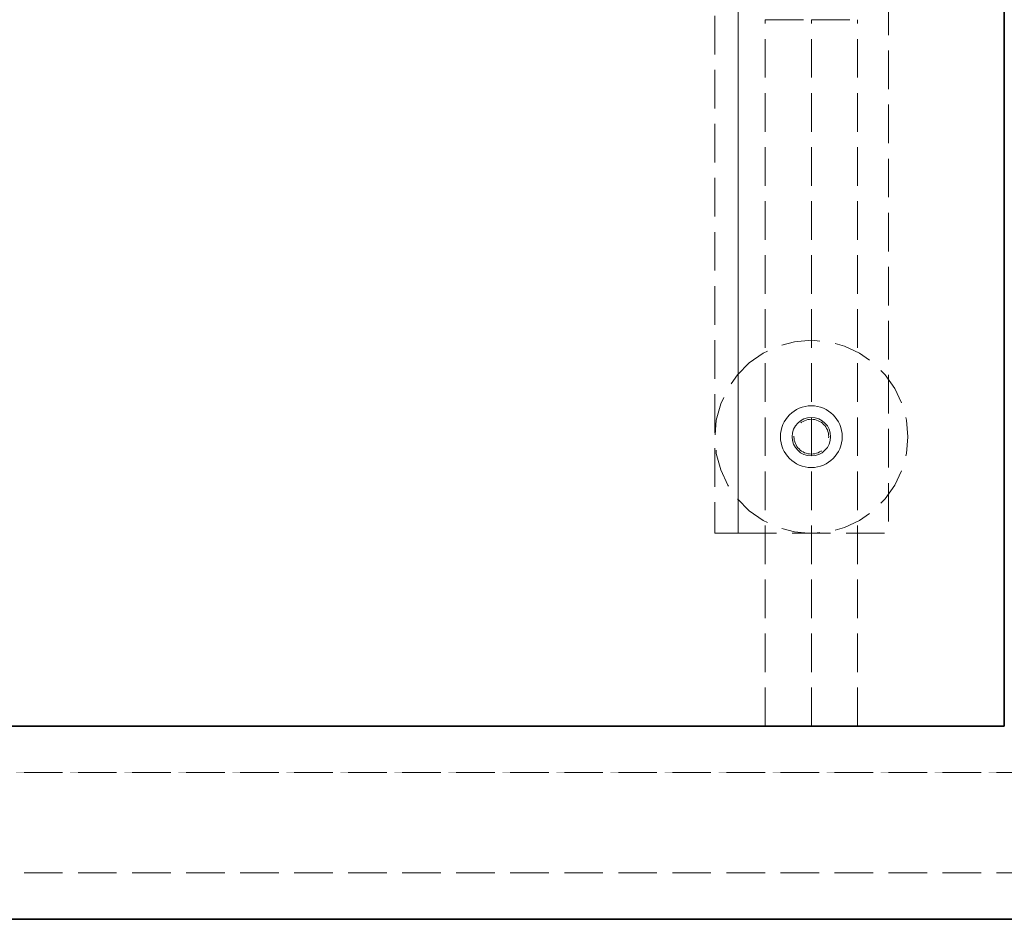
# Model space of a CAD drawing. Units: millimetres. Extents: x -43 to 3818, y -4321 to 780.
# Drawn here: x 1495 to 1750, y -1044 to -811 of the extents above; entities that cross this region are included whole.
import ezdxf

# ---------------------------------------------------------------- set-up
doc = ezdxf.new("R2010")
doc.units = ezdxf.units.MM
doc.header["$MEASUREMENT"] = 0
doc.linetypes.add('Hidden Line', pattern=[14, 10, -4])
doc.linetypes.add('Wipeout_Contour', pattern=[1000, 0, -1000])
for name, color, linetype in [('_ BRACKET', 7, 'Continuous'), ('_ DIMENSIONS & NOTES', 7, 'Continuous'), ('_ STARON SOLID SURFACE', 7, 'Continuous')]:
    doc.layers.add(name, color=color, linetype=linetype)
for name, color, linetype, lineweight in [('_ BRACKET_Pen_No__1', 7, 'Continuous', 13), ('_ BRACKET_Pen_No__101', 252, 'Continuous', 13), ('_ DIMENSIONS & NOTES_Pen_No__1', 7, 'Continuous', 13), ('_ STARON SOLID SURFACE_Pen_No__1', 7, 'Continuous', 13), ('_ STARON SOLID SURFACE_Pen_No__101', 252, 'Continuous', 13), ('_ STARON SOLID SURFACE_Pen_No__21', 7, 'Continuous', 35)]:
    doc.layers.add(name, color=color, linetype=linetype, lineweight=lineweight)
doc.styles.add('GENERATED_STYLE_1', font='Arial')
doc.dimstyles.new('GENERATED_STYLE__1', dxfattribs={"dimtxt": 20, "dimasz": 18.357488, "dimexe": 0.18, "dimexo": 0.0625, "dimgap": 0.09, "dimtad": 1, "dimtih": 1, "dimtoh": 1, "dimdec": 0, "dimzin": 0, "dimdsep": 46, "dimtxsty": 'GENERATED_STYLE_1', "dimblk": 'ARROWHEAD_5', "dimblk1": 'ARROWHEAD_5', "dimblk2": 'ARROWHEAD_5', "dimcen": 0.09, "dimse1": 1, "dimse2": 1, "dimclrd": 7, "dimclre": 7, "dimclrt": 7, "dimazin": 0, "dimtfac": 1, "dimtdec": 4, "dimtmove": 0, "dimatfit": 3, "dimfxl": 0, "dimtolj": 1, "dimtzin": 0, "dimarcsym": 0})

# ---------------------------------------------------------------- blocks, each defined once
blk = doc.blocks.new('Slab_30', base_point=(12, -1032))
at = {"layer": '_ STARON SOLID SURFACE_Pen_No__1', "color": 7, "linetype": 'Hidden Line', "lineweight": 13, "flags": 128}
blk.add_lwpolyline([(12, -1032), (1788, -1032), (1788, -1006), (12, -1006)], close=True, dxfattribs=at)
blk = doc.blocks.new('Slab_32', base_point=(1681, -944))
at = {"layer": '_ BRACKET_Pen_No__101', "color": 252, "linetype": 'Hidden Line', "lineweight": 13, "flags": 128}
blk.add_lwpolyline([(1681, -944), (1720, -944), (1720, -550), (1681, -550)], close=True, dxfattribs=at)
blk.add_lwpolyline([(1704.5, -919, 1), (1695.5, -919, 1)], format="xyb", close=True, dxfattribs=at)
blk = doc.blocks.new('Wall_14', base_point=(0, -1038))
at = {"color": 254, "linetype": 'Wipeout_Contour', "lineweight": 0, "ltscale": 6232.207107}
blk.add_wipeout([(0, -1044), (1800, -1044), (1800, -1032), (0, -1032)], dxfattribs=at).dxf.layer = '_ STARON SOLID SURFACE'
at = {"layer": '_ STARON SOLID SURFACE_Pen_No__101', "color": 252, "linetype": 'Hidden Line', "lineweight": 13, "flags": 128}
for points in [[(1800, -1032), (0, -1032)], [(0, -1044), (1800, -1044)]]:
    blk.add_lwpolyline(points, dxfattribs=at)
blk = doc.blocks.new('Wall_15', base_point=(6, -1000))
at = {"color": 254, "linetype": 'Wipeout_Contour', "lineweight": 0, "ltscale": 6097.959383}
blk.add_wipeout([(12, -1006), (1788, -1006), (1788, -994), (12, -994)], dxfattribs=at).dxf.layer = '_ STARON SOLID SURFACE'
at = {"layer": '_ STARON SOLID SURFACE_Pen_No__101', "color": 252, "linetype": 'Hidden Line', "lineweight": 13, "flags": 128}
for points in [[(1750, -994), (50, -994)], [(12, -1006), (1788, -1006)]]:
    blk.add_lwpolyline(points, dxfattribs=at)
blk = doc.blocks.new('Wall_22', base_point=(1756, -1000))
at = {"color": 254, "linetype": 'Wipeout_Contour', "lineweight": 0, "ltscale": 7712.388701}
blk.add_wipeout([(1762, -994), (1762, -544), (1750, -544), (1750, -994)], dxfattribs=at).dxf.layer = '_ STARON SOLID SURFACE'
at = {"layer": '_ STARON SOLID SURFACE_Pen_No__101', "color": 252, "linetype": 'Hidden Line', "lineweight": 13, "flags": 128}
for points in [[(1762, -544), (1750, -544)], [(1762, -994), (1762, -544)], [(1750, -568), (1750, -652)], [(1750, -676), (1750, -787)], [(1750, -811), (1750, -994)]]:
    blk.add_lwpolyline(points, dxfattribs=at)
blk = doc.blocks.new('Column_19', base_point=(1700, -919))
at = {"layer": '_ BRACKET_Pen_No__1', "color": 7, "linetype": 'Continuous', "lineweight": 13}
for start, end in [(90, 180), (0, 90), (180, 270), (270, 0)]:
    blk.add_arc((1700, -919), 8, start, end, dxfattribs=at)
blk = doc.blocks.new('Column_20', base_point=(1700, -919))
at = {"layer": '_ BRACKET_Pen_No__101', "color": 252, "linetype": 'Continuous', "lineweight": 13}
for start, end in [(90, 180), (0, 90), (180, 270), (270, 0)]:
    blk.add_arc((1700, -919), 8, start, end, dxfattribs=at)
blk = doc.blocks.new('Column_21', base_point=(1700, -919))
at = {"layer": '_ BRACKET_Pen_No__101', "color": 252, "linetype": 'Continuous', "lineweight": 13}
for start, end in [(90, 180), (0, 90), (180, 270), (270, 0)]:
    blk.add_arc((1700, -919), 5, start, end, dxfattribs=at)
blk = doc.blocks.new('Morph_65')
at = {"layer": '_ STARON SOLID SURFACE_Pen_No__21', "color": 7, "linetype": 'Continuous', "lineweight": 35, "flags": 128}
blk.add_lwpolyline([(50, -994), (1750, -994)], dxfattribs=at)
blk = doc.blocks.new('Morph_106')
at = {"layer": '_ STARON SOLID SURFACE_Pen_No__101', "color": 252, "linetype": 'Hidden Line', "lineweight": 13, "flags": 128}
for points in [[(1700, -994), (1700, -811)], [(1700, -811), (1712, -811)], [(1712, -994), (1712, -811)], [(1700, -994), (1712, -994)]]:
    blk.add_lwpolyline(points, dxfattribs=at)
blk = doc.blocks.new('Morph_107')
at = {"layer": '_ STARON SOLID SURFACE_Pen_No__101', "color": 252, "linetype": 'Hidden Line', "lineweight": 13, "flags": 128}
for points in [[(1688, -994), (1688, -811)], [(1688, -811), (1700, -811)], [(1700, -994), (1700, -811)], [(1688, -994), (1700, -994)]]:
    blk.add_lwpolyline(points, dxfattribs=at)
blk = doc.blocks.new('Morph_108')
at = {"layer": '_ BRACKET_Pen_No__101', "color": 252, "linetype": 'Hidden Line', "lineweight": 13, "flags": 128}
blk.add_lwpolyline([(1680.85, -902.97), (1683.93, -899.89), (1687.5, -897.39), (1691.45, -895.55), (1695.66, -894.42), (1700, -894.04), (1704.34, -894.42), (1708.55, -895.55), (1712.5, -897.39), (1716.07, -899.89), (1719.15, -902.97), (1721.65, -906.54), (1723.49, -910.49), (1724.62, -914.7), (1725, -919.04), (1724.62, -923.38), (1723.49, -927.59), (1721.65, -931.54), (1719.15, -935.11), (1716.07, -938.19), (1712.5, -940.69), (1708.55, -942.53), (1704.34, -943.66), (1700, -944.04), (1695.66, -943.66), (1691.45, -942.53), (1687.5, -940.69), (1683.93, -938.19), (1680.85, -935.11), (1678.35, -931.54), (1676.51, -927.59), (1675.38, -923.38), (1675, -919.04), (1675.38, -914.7), (1676.51, -910.49), (1678.35, -906.54)], close=True, dxfattribs=at)
blk = doc.blocks.new('Morph_712')
at = {"layer": '_ BRACKET_Pen_No__101', "color": 252, "linetype": 'Hidden Line', "lineweight": 13, "flags": 128}
for points in [[(1675, -544), (1681, -544)], [(1675, -544), (1675, -944)], [(1681, -544), (1681, -944)], [(1675, -944), (1681, -944)]]:
    blk.add_lwpolyline(points, dxfattribs=at)
blk = doc.blocks.new('*D998')
at = {"layer": '_ DIMENSIONS & NOTES_Pen_No__1', "linetype": 'Continuous', "lineweight": 13}
for points in [[(1167, -444), (1148.34, -439), (1148.34, -449)], [(1167, -444), (1185.66, -449), (1185.66, -439)], [(1700, -444), (1681.34, -439), (1681.34, -449)], [(1700, -444), (1718.66, -449), (1718.66, -439)]]:
    blk.add_hatch(color=7, dxfattribs=at).paths.add_polyline_path(points)
at = {"layer": '_ DIMENSIONS & NOTES_Pen_No__1', "color": 7, "linetype": 'Continuous', "lineweight": 13}
for p, q in [((1167, -462.12), (1167, -425.88)), ((1700, -462.12), (1700, -425.88)), ((1167, -444), (1185.66, -439)), ((1185.66, -439), (1185.66, -449)), ((1700, -444), (1681.34, -439)), ((1681.34, -449), (1681.34, -439)), ((1167, -444), (1185.66, -449)), ((1185.66, -444), (1681.34, -444)), ((1700, -444), (1681.34, -449))]:
    blk.add_line(p, q, dxfattribs=at)
at = {"layer": '_ DIMENSIONS & NOTES_Pen_No__1', "color": 7, "lineweight": 13, "insert": (1413.69, -440), "char_height": 20, "attachment_point": 7, "style": 'GENERATED_STYLE_1'}
blk.add_mtext('\\A1;{\\pql;\\fArial|b0|i0|c0|p34;EQ}', dxfattribs=at)
blk = doc.blocks.new('ARROWHEAD_5')
at = {"linetype": 'Continuous', "lineweight": 0}
blk.add_hatch(color=0, dxfattribs=at).paths.add_polyline_path([(-1, 0.2679), (0, 0), (-1, -0.2679)])
at = {"color": 0, "linetype": 'Continuous', "lineweight": 0}
blk.add_line((0, 0), (-1, 0), dxfattribs=at)
blk = doc.blocks.new('*D999')
at = {"layer": '_ DIMENSIONS & NOTES_Pen_No__1', "linetype": 'Continuous', "lineweight": 13}
for points in [[(1700, -444), (1681.34, -439), (1681.34, -449)], [(1700, -444), (1718.66, -449), (1718.66, -439)], [(1800, -444), (1781.34, -439), (1781.34, -449)]]:
    blk.add_hatch(color=7, dxfattribs=at).paths.add_polyline_path(points)
at = {"layer": '_ DIMENSIONS & NOTES_Pen_No__1', "color": 7, "linetype": 'Continuous', "lineweight": 13}
for p, q in [((1700, -462.12), (1700, -425.88)), ((1800, -462.12), (1800, -425.88)), ((1700, -444), (1718.66, -439)), ((1718.66, -439), (1718.66, -449)), ((1800, -444), (1781.34, -439)), ((1781.34, -449), (1781.34, -439)), ((1700, -444), (1718.66, -449)), ((1718.66, -444), (1781.34, -444)), ((1800, -444), (1781.34, -449))]:
    blk.add_line(p, q, dxfattribs=at)
at = {"layer": '_ DIMENSIONS & NOTES_Pen_No__1', "color": 7, "lineweight": 13, "insert": (1727.12, -440), "char_height": 20, "attachment_point": 7, "style": 'GENERATED_STYLE_1'}
blk.add_mtext('\\A1;{\\pql;\\fArial|b0|i0|c0|p34;100}', dxfattribs=at)
blk = doc.blocks.new('Slab_134', base_point=(0, -1044))
at = {"layer": '_ STARON SOLID SURFACE_Pen_No__21', "color": 7, "linetype": 'Continuous', "lineweight": 35, "flags": 128}
for points in [[(0, -1044), (1800, -1044), (1800, -544), (1300, -544), (0, -544)], [(1750, -994), (50, -994), (50, -664), (1750, -664)]]:
    blk.add_lwpolyline(points, close=True, dxfattribs=at)

msp = doc.modelspace()

# ---------------------------------------------------------------- block references
at = {"layer": '_ BRACKET', "linetype": 'Continuous', "lineweight": 0}
for name in ['Morph_712', 'Morph_108']:
    msp.add_blockref(name, (0, 0), dxfattribs=at)
at = {"layer": '_ BRACKET', "color": 252, "linetype": 'Hidden Line', "lineweight": 13}
msp.add_blockref('Slab_32', (1681, -944), dxfattribs=at)
at = {"layer": '_ BRACKET', "color": 7, "lineweight": 13}
for name in ['Column_19', 'Column_20', 'Column_21']:
    msp.add_blockref(name, (1700, -919), dxfattribs=at)
at = {"layer": '_ STARON SOLID SURFACE', "color": 7, "linetype": 'Hidden Line', "lineweight": 13}
msp.add_blockref('Slab_30', (12, -1032), dxfattribs=at)

# ---------------------------------------------------------------- next in the draw order: block references
at = {"layer": '_ STARON SOLID SURFACE', "color": 7, "lineweight": 35}
for name, p in [('Wall_15', (6, -1000)), ('Wall_14', (0, -1038))]:
    msp.add_blockref(name, p, dxfattribs=at)

# ---------------------------------------------------------------- next in the draw order: block references
at = {"layer": '_ STARON SOLID SURFACE', "color": 7, "lineweight": 13}
msp.add_blockref('Wall_22', (1756, -1000), dxfattribs=at)
at = {"layer": '_ STARON SOLID SURFACE', "linetype": 'Continuous', "lineweight": 0}
for name in ['Morph_107', 'Morph_106']:
    msp.add_blockref(name, (0, 0), dxfattribs=at)

# ---------------------------------------------------------------- next in the draw order: dimensions: what is measured, and where the dimension line sits
at = {"layer": '_ DIMENSIONS & NOTES', "color": 7, "linetype": 'Continuous', "lineweight": 13}
dim = msp.add_linear_dim(base=(1700, -444), p1=(1167, -994), p2=(1700, -994), text='EQ', dimstyle='GENERATED_STYLE__1', dxfattribs=at)
dim.commit()
dim.dimension.update_dxf_attribs({"geometry": '*D998', "text_midpoint": (1433.04, -430), "dimtype": 160})

# ---------------------------------------------------------------- next in the draw order: block references
at = {"layer": '_ STARON SOLID SURFACE', "color": 7, "linetype": 'Continuous', "lineweight": 35}
msp.add_blockref('Slab_134', (0, -1044), dxfattribs=at)
at = {"layer": '_ STARON SOLID SURFACE', "linetype": 'Continuous', "lineweight": 0}
msp.add_blockref('Morph_65', (0, 0), dxfattribs=at)

# ---------------------------------------------------------------- next in the draw order: dimensions: what is measured, and where the dimension line sits
at = {"layer": '_ DIMENSIONS & NOTES', "color": 7, "linetype": 'Continuous', "lineweight": 13}
dim = msp.add_linear_dim(base=(1800, -444), p1=(1700, -994), p2=(1800, -544), dimstyle='GENERATED_STYLE__1', dxfattribs=at)
dim.commit()
dim.dimension.update_dxf_attribs({"geometry": '*D999', "text_midpoint": (1750.67, -430), "dimtype": 160})

doc.saveas('drawing.dxf')
